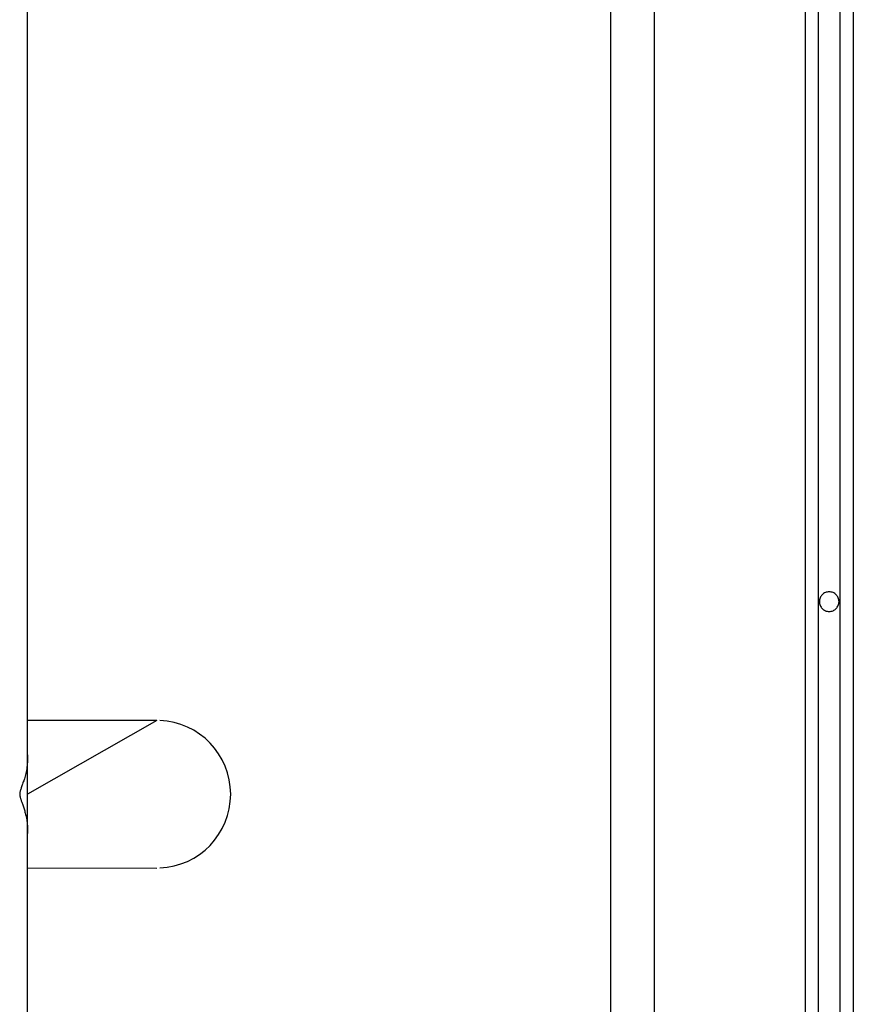
# Model space of a CAD drawing. Extents: x -55 to 55, y -21 to 21.
# Drawn here: x 3 to 5, y -10 to -8 of the extents above; entities that cross this region are included whole.
import ezdxf

# ---------------------------------------------------------------- set-up
doc = ezdxf.new("R2010")
doc.units = 0
doc.layers.get('0').update_dxf_attribs({"linetype": 'CONTINUOUS'})

msp = doc.modelspace()

# ---------------------------------------------------------------- linework, layer by layer
at = {"color": 0}
for points in [[(3.2366, -17.6137), (3.2366, -3.8437)], [(3.2366, -17.6137), (3.2366, -3.8437)], [(3.2366, -17.6137), (3.2366, -3.8437)], [(3.2366, -17.6137), (3.2366, -3.8437)], [(3.2366, -17.6137), (3.2366, -3.8437)], [(3.2366, -17.6137), (3.2366, -3.8437)], [(3.2366, -17.6137), (3.2366, -3.8437)], [(3.2366, -17.6137), (3.2366, -3.8437)], [(3.2366, -17.6137), (3.2366, -3.8437)], [(3.2366, -17.6137), (3.2366, -3.8437)], [(3.2366, -17.6137), (3.2366, -3.8437)], [(3.2366, -17.6137), (3.2366, -3.8437)], [(3.2366, -17.6137), (3.2366, -3.8437)], [(3.2366, -17.6137), (3.2366, -3.8437)], [(3.2366, -17.6137), (3.2366, -3.8437)], [(3.2366, -17.6137), (3.2366, -3.8437)], [(3.2366, -17.6137), (3.2366, -3.8437)], [(3.2366, -17.6137), (3.2366, -3.8437)], [(3.2366, -17.6137), (3.2366, -3.8437)], [(3.2366, -17.6137), (3.2366, -3.8437)], [(3.2366, -17.6137), (3.2366, -3.8437)], [(4.5681, -3.8437), (4.5681, -13.4637)], [(4.5681, -3.8437), (4.5681, -13.4637)], [(4.5681, -3.8437), (4.5681, -13.4637)], [(4.5681, -3.8437), (4.5681, -13.4637)], [(4.5681, -3.8437), (4.5681, -13.4637)], [(4.5681, -3.8437), (4.5681, -13.4637)], [(4.5681, -3.8437), (4.5681, -13.4637)], [(4.5681, -3.8437), (4.5681, -13.4637)], [(4.5681, -3.8437), (4.5681, -13.4637)], [(4.5681, -3.8437), (4.5681, -13.4637)], [(4.5681, -3.8437), (4.5681, -13.4637)], [(4.5681, -3.8437), (4.5681, -13.4637)], [(4.5681, -3.8437), (4.5681, -13.4637)], [(4.5681, -3.8437), (4.5681, -13.4637)], [(4.5681, -3.8437), (4.5681, -13.4637)], [(4.5681, -3.8437), (4.5681, -13.4637)], [(4.5681, -3.8437), (4.5681, -13.4637)], [(4.5681, -3.8437), (4.5681, -13.4637)], [(4.5681, -3.8437), (4.5681, -13.4637)], [(4.5681, -3.8437), (4.5681, -13.4637)], [(4.5681, -3.8437), (4.5681, -13.4637)], [(4.6681, -3.8437), (4.6681, -13.4637)], [(4.6681, -3.8437), (4.6681, -13.4637)], [(4.6681, -3.8437), (4.6681, -13.4637)], [(4.6681, -3.8437), (4.6681, -13.4637)], [(4.6681, -3.8437), (4.6681, -13.4637)], [(4.6681, -3.8437), (4.6681, -13.4637)], [(4.6681, -3.8437), (4.6681, -13.4637)], [(4.6681, -3.8437), (4.6681, -13.4637)], [(4.6681, -3.8437), (4.6681, -13.4637)], [(4.6681, -3.8437), (4.6681, -13.4637)], [(4.6681, -3.8437), (4.6681, -13.4637)], [(4.6681, -3.8437), (4.6681, -13.4637)], [(4.6681, -3.8437), (4.6681, -13.4637)], [(4.6681, -3.8437), (4.6681, -13.4637)], [(4.6681, -3.8437), (4.6681, -13.4637)], [(4.6681, -3.8437), (4.6681, -13.4637)], [(4.6681, -3.8437), (4.6681, -13.4637)], [(4.6681, -3.8437), (4.6681, -13.4637)], [(4.6681, -3.8437), (4.6681, -13.4637)], [(4.6681, -3.8437), (4.6681, -13.4637)], [(4.6681, -3.8437), (4.6681, -13.4637)], [(5.0131, -3.8437), (5.0131, -12.9802)], [(5.0131, -3.8437), (5.0131, -12.9802)], [(5.0131, -3.8437), (5.0131, -12.9802)], [(5.0131, -3.8437), (5.0131, -12.9802)], [(5.0131, -3.8437), (5.0131, -12.9802)], [(5.0131, -3.8437), (5.0131, -12.9802)], [(5.0131, -3.8437), (5.0131, -12.9802)], [(5.0131, -3.8437), (5.0131, -12.9802)], [(5.0131, -3.8437), (5.0131, -12.9802)], [(5.0131, -3.8437), (5.0131, -12.9802)], [(5.0131, -3.8437), (5.0131, -12.9802)], [(5.0131, -3.8437), (5.0131, -12.9802)], [(5.0131, -3.8437), (5.0131, -12.9802)], [(5.0131, -3.8437), (5.0131, -12.9802)], [(5.0131, -3.8437), (5.0131, -12.9802)], [(5.0131, -3.8437), (5.0131, -12.9802)], [(5.0131, -3.8437), (5.0131, -12.9802)], [(5.0131, -3.8437), (5.0131, -12.9802)], [(5.0131, -3.8437), (5.0131, -12.9802)], [(5.0131, -3.8437), (5.0131, -12.9802)], [(5.0131, -3.8437), (5.0131, -12.9802)], [(5.0431, -3.8437), (5.0431, -12.9669)], [(5.0431, -3.8437), (5.0431, -12.9669)], [(5.0431, -3.8437), (5.0431, -12.9669)], [(5.0431, -3.8437), (5.0431, -12.9669)], [(5.0431, -3.8437), (5.0431, -12.9669)], [(5.0431, -3.8437), (5.0431, -12.9669)], [(5.0431, -3.8437), (5.0431, -12.9669)], [(5.0431, -3.8437), (5.0431, -12.9669)], [(5.0431, -3.8437), (5.0431, -12.9669)], [(5.0431, -3.8437), (5.0431, -12.9669)], [(5.0431, -3.8437), (5.0431, -12.9669)], [(5.0431, -3.8437), (5.0431, -12.9669)], [(5.0431, -3.8437), (5.0431, -12.9669)], [(5.0431, -3.8437), (5.0431, -12.9669)], [(5.0431, -3.8437), (5.0431, -12.9669)], [(5.0431, -3.8437), (5.0431, -12.9669)], [(5.0431, -3.8437), (5.0431, -12.9669)], [(5.0431, -3.8437), (5.0431, -12.9669)], [(5.0431, -3.8437), (5.0431, -12.9669)], [(5.0431, -3.8437), (5.0431, -12.9669)], [(5.0431, -3.8437), (5.0431, -12.9669)], [(5.0931, -12.9669), (5.0931, -3.8437)], [(5.0931, -12.9669), (5.0931, -3.8437)], [(5.0931, -12.9669), (5.0931, -3.8437)], [(5.0931, -12.9669), (5.0931, -3.8437)], [(5.0931, -12.9669), (5.0931, -3.8437)], [(5.0931, -12.9669), (5.0931, -3.8437)], [(5.0931, -12.9669), (5.0931, -3.8437)], [(5.0931, -12.9669), (5.0931, -3.8437)], [(5.0931, -12.9669), (5.0931, -3.8437)], [(5.0931, -12.9669), (5.0931, -3.8437)], [(5.0931, -12.9669), (5.0931, -3.8437)], [(5.0931, -12.9669), (5.0931, -3.8437)], [(5.0931, -12.9669), (5.0931, -3.8437)], [(5.0931, -12.9669), (5.0931, -3.8437)], [(5.0931, -12.9669), (5.0931, -3.8437)], [(5.0931, -12.9669), (5.0931, -3.8437)], [(5.0931, -12.9669), (5.0931, -3.8437)], [(5.0931, -12.9669), (5.0931, -3.8437)], [(5.0931, -12.9669), (5.0931, -3.8437)], [(5.0931, -12.9669), (5.0931, -3.8437)], [(5.0931, -12.9669), (5.0931, -3.8437)], [(5.1231, -3.8437), (5.1231, -12.9802)], [(5.1231, -3.8437), (5.1231, -12.9802)], [(5.1231, -3.8437), (5.1231, -12.9802)], [(5.1231, -3.8437), (5.1231, -12.9802)], [(5.1231, -3.8437), (5.1231, -12.9802)], [(5.1231, -3.8437), (5.1231, -12.9802)], [(5.1231, -3.8437), (5.1231, -12.9802)], [(5.1231, -3.8437), (5.1231, -12.9802)], [(5.1231, -3.8437), (5.1231, -12.9802)], [(5.1231, -3.8437), (5.1231, -12.9802)], [(5.1231, -3.8437), (5.1231, -12.9802)], [(5.1231, -3.8437), (5.1231, -12.9802)], [(5.1231, -3.8437), (5.1231, -12.9802)], [(5.1231, -3.8437), (5.1231, -12.9802)], [(5.1231, -3.8437), (5.1231, -12.9802)], [(5.1231, -3.8437), (5.1231, -12.9802)], [(5.1231, -3.8437), (5.1231, -12.9802)], [(5.1231, -3.8437), (5.1231, -12.9802)], [(5.1231, -3.8437), (5.1231, -12.9802)], [(5.1231, -3.8437), (5.1231, -12.9802)], [(5.1231, -3.8437), (5.1231, -12.9802)], [(5.0906, -9.0937), (5.0906, -9.0937), (5.0904, -9.0913), (5.09, -9.0891), (5.0894, -9.0869), (5.0887, -9.0848), (5.0876, -9.0827), (5.0866, -9.0809), (5.0852, -9.0792), (5.0839, -9.0777), (5.0822, -9.0762), (5.0806, -9.0749), (5.0786, -9.0737), (5.0768, -9.0729), (5.0746, -9.0721), (5.0725, -9.0716), (5.0702, -9.0712), (5.0681, -9.0712), (5.0681, -9.0712), (5.0657, -9.0712), (5.0635, -9.0716), (5.0613, -9.0721), (5.0592, -9.0729), (5.0571, -9.0737), (5.0553, -9.0749), (5.0536, -9.0762), (5.0521, -9.0777), (5.0506, -9.0792), (5.0493, -9.0809), (5.0481, -9.0827), (5.0473, -9.0848), (5.0465, -9.0869), (5.046, -9.0891), (5.0456, -9.0913), (5.0456, -9.0937), (5.0456, -9.0937), (5.0456, -9.0958), (5.046, -9.0981), (5.0465, -9.1002), (5.0473, -9.1024), (5.0481, -9.1042), (5.0493, -9.1062), (5.0506, -9.1078), (5.0521, -9.1095), (5.0536, -9.1108), (5.0553, -9.1122), (5.0571, -9.1132), (5.0592, -9.1143), (5.0613, -9.115), (5.0635, -9.1156), (5.0657, -9.116), (5.0681, -9.1162), (5.0681, -9.1162), (5.0702, -9.116), (5.0725, -9.1156), (5.0746, -9.115), (5.0768, -9.1143), (5.0786, -9.1132), (5.0806, -9.1122), (5.0822, -9.1108), (5.0839, -9.1095), (5.0852, -9.1078), (5.0866, -9.1062), (5.0876, -9.1042), (5.0887, -9.1024), (5.0894, -9.1002), (5.09, -9.0981), (5.0904, -9.0958), (5.0906, -9.0937)], [(3.5321, -9.3653), (3.2366, -9.5338)], [(3.5321, -9.3653), (3.2366, -9.5338)], [(3.5321, -9.3653), (3.2366, -9.5338)], [(3.5321, -9.3653), (3.2366, -9.5338)], [(3.5321, -9.3653), (3.2366, -9.5338)], [(3.5321, -9.3653), (3.2366, -9.5338)], [(3.5321, -9.3653), (3.2366, -9.5338)], [(3.5321, -9.3653), (3.2366, -9.5338)], [(3.5321, -9.3653), (3.2366, -9.5338)], [(3.5321, -9.3653), (3.2366, -9.5338)], [(3.5321, -9.3653), (3.2366, -9.5338)], [(3.5321, -9.3653), (3.2366, -9.5338)], [(3.5321, -9.3653), (3.2366, -9.5338)], [(3.5321, -9.3653), (3.2366, -9.5338)], [(3.5321, -9.3653), (3.2366, -9.5338)], [(3.5321, -9.3653), (3.2366, -9.5338)], [(3.5321, -9.3653), (3.2366, -9.5338)], [(3.5321, -9.3653), (3.2366, -9.5338)], [(3.5321, -9.3653), (3.2366, -9.5338)], [(3.5321, -9.3653), (3.2366, -9.5338)], [(3.5321, -9.3653), (3.2366, -9.5338)], [(3.2366, -9.3653), (3.2366, -9.3653)], [(3.5321, -9.3653), (3.2366, -9.3653)], [(3.5321, -9.3653), (3.2366, -9.3653)], [(3.5321, -9.3653), (3.2366, -9.3653)], [(3.5321, -9.3653), (3.2366, -9.3653)], [(3.5321, -9.3653), (3.2366, -9.3653)], [(3.5321, -9.3653), (3.2366, -9.3653)], [(3.5321, -9.3653), (3.2366, -9.3653)], [(3.5321, -9.3653), (3.2366, -9.3653)], [(3.5321, -9.3653), (3.2366, -9.3653)], [(3.5321, -9.3653), (3.2366, -9.3653)], [(3.5321, -9.3653), (3.2366, -9.3653)], [(3.5321, -9.3653), (3.2366, -9.3653)], [(3.5321, -9.3653), (3.2366, -9.3653)], [(3.5321, -9.3653), (3.2366, -9.3653)], [(3.5321, -9.3653), (3.2366, -9.3653)], [(3.5321, -9.3653), (3.2366, -9.3653)], [(3.5321, -9.3653), (3.2366, -9.3653)], [(3.5321, -9.3653), (3.2366, -9.3653)], [(3.5321, -9.3653), (3.2366, -9.3653)], [(3.5321, -9.3653), (3.2366, -9.3653)], [(3.5321, -9.3653), (3.2366, -9.3653)], [(3.5321, -9.3653), (3.5321, -9.3653)], [(3.5321, -9.3653), (3.5321, -9.3653)], [(3.5387, -9.7022), (3.5387, -9.7022), (3.5554, -9.7006), (3.5716, -9.6975), (3.5871, -9.6929), (3.6021, -9.687), (3.6162, -9.6795), (3.6296, -9.6711), (3.642, -9.6613), (3.6536, -9.6505), (3.6638, -9.6385), (3.6731, -9.6257), (3.6811, -9.612), (3.688, -9.5977), (3.6933, -9.5824), (3.6973, -9.5668), (3.6998, -9.5505), (3.7007, -9.5338), (3.7007, -9.5338), (3.6998, -9.5168), (3.6973, -9.5006), (3.6933, -9.4847), (3.688, -9.4697), (3.6811, -9.4552), (3.6731, -9.4415), (3.6638, -9.4287), (3.6536, -9.4169), (3.642, -9.4059), (3.6296, -9.3961), (3.6162, -9.3875), (3.6021, -9.3803), (3.5871, -9.3743), (3.5716, -9.3698), (3.5554, -9.3667), (3.5387, -9.3654)], [(3.2366, -9.4438), (3.2366, -9.4438), (3.2366, -9.4478), (3.2367, -9.452), (3.2365, -9.456), (3.2364, -9.4602), (3.2359, -9.4641), (3.2356, -9.4681), (3.235, -9.4718), (3.2346, -9.4757), (3.2338, -9.4792), (3.2332, -9.4828), (3.2323, -9.4861), (3.2317, -9.4894), (3.2308, -9.4924), (3.2301, -9.4954), (3.2292, -9.4981), (3.2286, -9.5009), (3.2286, -9.5009), (3.2277, -9.5032), (3.2268, -9.5056), (3.2259, -9.5079), (3.2253, -9.5103), (3.2244, -9.5124), (3.2237, -9.5146), (3.2229, -9.5166), (3.2223, -9.5187), (3.2216, -9.5205), (3.221, -9.5224), (3.2204, -9.5241), (3.2199, -9.5259), (3.2194, -9.5274), (3.2191, -9.5289), (3.2188, -9.5302), (3.2188, -9.5317), (3.2188, -9.5317), (3.2186, -9.5323), (3.2186, -9.5329), (3.2186, -9.5335), (3.2186, -9.5341), (3.2186, -9.5347), (3.2186, -9.5353), (3.2186, -9.5359), (3.2189, -9.5366), (3.2189, -9.5371), (3.219, -9.5377), (3.219, -9.5383), (3.2193, -9.5389), (3.2193, -9.5395), (3.2196, -9.5401), (3.2196, -9.5407), (3.2199, -9.5413), (3.2199, -9.5413), (3.2202, -9.5425), (3.2206, -9.5438), (3.221, -9.5452), (3.2216, -9.5468), (3.2222, -9.5484), (3.2228, -9.5502), (3.2234, -9.552), (3.2242, -9.554), (3.2248, -9.5559), (3.2256, -9.558), (3.2262, -9.5601), (3.2271, -9.5624), (3.2277, -9.5646), (3.2286, -9.567), (3.2292, -9.5694), (3.2301, -9.5719), (3.2301, -9.5719), (3.2307, -9.5743), (3.2313, -9.5769), (3.2319, -9.5796), (3.2328, -9.5826), (3.2334, -9.5856), (3.234, -9.5887), (3.2346, -9.5919), (3.2352, -9.5952), (3.2355, -9.5985), (3.2359, -9.6019), (3.2362, -9.6053), (3.2365, -9.6089), (3.2365, -9.6125), (3.2367, -9.6162), (3.2366, -9.6198), (3.2366, -9.6237)], [(3.2366, -9.5338), (3.2366, -9.5338)], [(3.2366, -9.7022), (3.2366, -9.7022)], [(3.2366, -9.7022), (3.5322, -9.7023)], [(3.2366, -9.7022), (3.5322, -9.7023)], [(3.2366, -9.7022), (3.5322, -9.7023)], [(3.2366, -9.7022), (3.5322, -9.7023)], [(3.2366, -9.7022), (3.5322, -9.7023)], [(3.2366, -9.7022), (3.5322, -9.7023)], [(3.2366, -9.7022), (3.5322, -9.7023)], [(3.2366, -9.7022), (3.5322, -9.7023)], [(3.2366, -9.7022), (3.5322, -9.7023)], [(3.2366, -9.7022), (3.5322, -9.7023)], [(3.2366, -9.7022), (3.5322, -9.7023)], [(3.2366, -9.7022), (3.5322, -9.7023)], [(3.2366, -9.7022), (3.5322, -9.7023)], [(3.2366, -9.7022), (3.5322, -9.7023)], [(3.2366, -9.7022), (3.5322, -9.7023)], [(3.2366, -9.7022), (3.5322, -9.7023)], [(3.2366, -9.7022), (3.5322, -9.7023)], [(3.2366, -9.7022), (3.5322, -9.7023)], [(3.2366, -9.7022), (3.5322, -9.7023)], [(3.2366, -9.7022), (3.5322, -9.7023)], [(3.2366, -9.7022), (3.5322, -9.7023)], [(3.5322, -9.7023), (3.5322, -9.7023)]]:
    msp.add_lwpolyline(points, dxfattribs=at)

doc.saveas('drawing.dxf')
